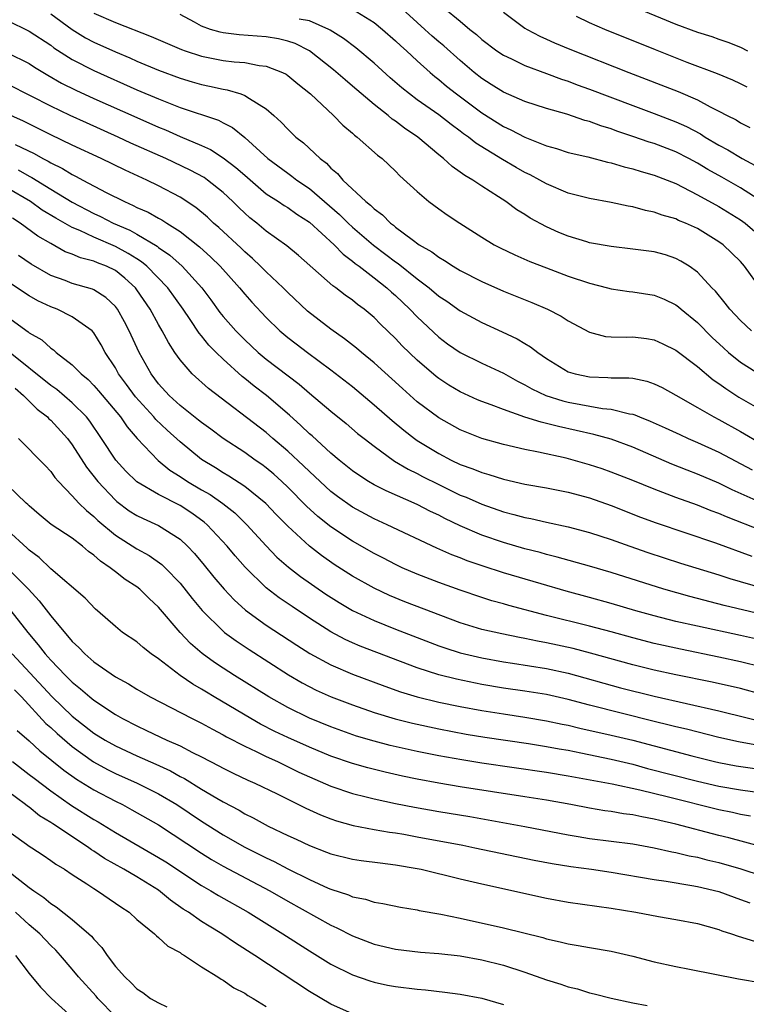
# Model space of a CAD drawing. Units: inches. Extents: x 2583000 to 2586000, y 1545000 to 1548000.
# Drawn here: x 2583660 to 2583728, y 1546142 to 1546234 of the extents above; entities that cross this region are included whole.
import ezdxf

# ---------------------------------------------------------------- set-up
doc = ezdxf.new("R2010")
doc.units = ezdxf.units.IN
doc.header["$MEASUREMENT"] = 0
doc.layers.add('LD25831545_2ft', color=104, linetype='Continuous')

msp = doc.modelspace()

# ---------------------------------------------------------------- linework, layer by layer
at = {"layer": 'LD25831545_2ft'}
for points, elevation in [([(2583715.686, 1546235.686), (2583721, 1546233.493), (2583723, 1546232.745), (2583724.333, 1546232.333), (2583725, 1546232.087), (2583725.822, 1546231.822), (2583727, 1546231.345), (2583727.651, 1546231)], 7796), ([(2583691, 1546234.864), (2583693, 1546233.623), (2583693.795, 1546233), (2583695, 1546231.943), (2583695.471, 1546231.471), (2583696.006, 1546231), (2583697, 1546230.068), (2583698.198, 1546229), (2583698.632, 1546228.631), (2583699, 1546228.351), (2583699.729, 1546227.729), (2583700.647, 1546227), (2583703, 1546225.239), (2583705, 1546223.982), (2583705.682, 1546223.682), (2583707, 1546222.974), (2583709, 1546222.179), (2583709.925, 1546221.924), (2583711, 1546221.575), (2583712.852, 1546221.148), (2583714.664, 1546220.664), (2583715, 1546220.604), (2583716.217, 1546220.217), (2583717, 1546220.047), (2583717.785, 1546219.785), (2583719, 1546219.457), (2583721, 1546218.672), (2583721.643, 1546218.357), (2583723, 1546217.646), (2583725, 1546216.545), (2583727, 1546215.309), (2583727.427, 1546215), (2583729, 1546213.637)], 7806), ([(2583728.995, 1546217), (2583727, 1546218.275), (2583725.268, 1546219.268), (2583723.983, 1546219.983), (2583723, 1546220.58), (2583722.211, 1546221), (2583721, 1546221.626), (2583719, 1546222.385), (2583718.525, 1546222.525), (2583717, 1546223.054), (2583715.54, 1546223.54), (2583715, 1546223.746), (2583714.035, 1546224.035), (2583713, 1546224.431), (2583712.544, 1546224.544), (2583710.889, 1546225.11), (2583709, 1546225.652), (2583707, 1546226.302), (2583705, 1546227.159), (2583703.883, 1546227.883), (2583703, 1546228.433), (2583702.29, 1546229), (2583701, 1546230.095), (2583699.467, 1546231.467), (2583699, 1546231.844), (2583698.38, 1546232.38), (2583697.715, 1546233), (2583695.235, 1546235.235)], 7804), ([(2583699.486, 1546235), (2583701, 1546233.76), (2583701.882, 1546233), (2583702.511, 1546232.511), (2583703, 1546232.059), (2583704.409, 1546231), (2583705, 1546230.598), (2583705.742, 1546230.258), (2583707, 1546229.64), (2583709, 1546228.906), (2583710.38, 1546228.38), (2583711, 1546228.187), (2583711.855, 1546227.856), (2583713, 1546227.448), (2583717, 1546225.927), (2583719, 1546225.187), (2583721, 1546224.423), (2583721.98, 1546223.98), (2583723.291, 1546223.291), (2583723.737, 1546223), (2583725, 1546222.255), (2583725.819, 1546221.819), (2583727.144, 1546221), (2583728.355, 1546220.356)], 7802), ([(2583705, 1546234.581), (2583707, 1546233.119), (2583707.196, 1546233), (2583708.37, 1546232.37), (2583709, 1546232.099), (2583709.75, 1546231.75), (2583711.166, 1546231.166), (2583716.629, 1546229), (2583721.222, 1546227.222), (2583723, 1546226.449), (2583724.195, 1546225.806), (2583725, 1546225.415), (2583725.773, 1546225), (2583726.591, 1546224.591), (2583727, 1546224.325), (2583727.879, 1546223.879)], 7800), ([(2583659, 1546233.826), (2583661, 1546232.821), (2583663, 1546231.515), (2583663.293, 1546231.293), (2583665, 1546230.196), (2583667, 1546229.167), (2583671, 1546227.395), (2583673, 1546226.538), (2583675, 1546225.752), (2583678.556, 1546224.556), (2583679, 1546224.312), (2583679.869, 1546223.869), (2583681, 1546222.943), (2583683.148, 1546221), (2583685, 1546219.628), (2583685.372, 1546219.373), (2583685.838, 1546219), (2583687, 1546218.213), (2583689.807, 1546215.807), (2583690.609, 1546215), (2583691, 1546214.631), (2583692.946, 1546212.946), (2583694.099, 1546212.099), (2583695, 1546211.4), (2583695.245, 1546211.245), (2583697, 1546209.83), (2583698.109, 1546209), (2583699, 1546208.235), (2583699.744, 1546207.744), (2583701, 1546206.85), (2583703, 1546205.762), (2583704.903, 1546204.903), (2583706.266, 1546204.266), (2583707, 1546203.816), (2583707.524, 1546203.524), (2583708.188, 1546203), (2583709, 1546202.44), (2583711, 1546201.201), (2583711.648, 1546201), (2583713, 1546200.714), (2583714.68, 1546200.68), (2583715, 1546200.649), (2583716.649, 1546200.649), (2583717, 1546200.596), (2583718.327, 1546200.327), (2583719, 1546200.087), (2583719.726, 1546199.726), (2583721, 1546199.035), (2583723, 1546197.89), (2583724.519, 1546197), (2583725, 1546196.752), (2583727, 1546195.638), (2583729, 1546194.491)], 7816), ([(2583663, 1546234.446), (2583665, 1546232.983), (2583666.225, 1546232.225), (2583667, 1546231.807), (2583669, 1546230.897), (2583670.344, 1546230.344), (2583671, 1546230.052), (2583673, 1546229.218), (2583675, 1546228.466), (2583676.128, 1546228.128), (2583677, 1546227.881), (2583677.736, 1546227.736), (2583679, 1546227.44), (2583679.387, 1546227.387), (2583680.636, 1546227), (2583681, 1546226.866), (2583681.435, 1546226.565), (2583683, 1546225.605), (2583683.699, 1546225), (2583684.389, 1546224.389), (2583685, 1546223.727), (2583685.747, 1546223), (2583686.449, 1546222.449), (2583687.998, 1546221), (2583688.575, 1546220.575), (2583689, 1546220.115), (2583689.616, 1546219.616), (2583690.116, 1546219), (2583692.234, 1546217), (2583692.671, 1546216.671), (2583693, 1546216.319), (2583693.778, 1546215.778), (2583694.526, 1546215), (2583694.805, 1546214.805), (2583695, 1546214.629), (2583696.532, 1546213.468), (2583697.189, 1546213), (2583698.348, 1546212.348), (2583699, 1546211.83), (2583699.54, 1546211.54), (2583700.347, 1546211), (2583701, 1546210.606), (2583703, 1546209.577), (2583705, 1546208.692), (2583707.633, 1546207.633), (2583709.082, 1546207), (2583710.353, 1546206.353), (2583711, 1546205.934), (2583713, 1546204.868), (2583714.487, 1546204.486), (2583715, 1546204.44), (2583716.41, 1546204.41), (2583717, 1546204.432), (2583718.287, 1546204.287), (2583719, 1546204.18), (2583719.805, 1546203.805), (2583721, 1546203.211), (2583723, 1546201.681), (2583724.462, 1546200.462), (2583725, 1546200.109), (2583725.631, 1546199.631), (2583726.853, 1546198.853), (2583729, 1546197.601)], 7814), ([(2583667, 1546234.508), (2583669, 1546233.62), (2583672.331, 1546232.331), (2583675.121, 1546231.121), (2583675.464, 1546231), (2583677, 1546230.497), (2583679, 1546230.105), (2583680.027, 1546229.973), (2583681, 1546229.905), (2583682.35, 1546229.65), (2583683, 1546229.593), (2583684.503, 1546229), (2583684.833, 1546228.834), (2583685, 1546228.717), (2583685.935, 1546227.936), (2583687.113, 1546227), (2583689.237, 1546225), (2583690.114, 1546224.114), (2583691, 1546223.369), (2583691.187, 1546223.187), (2583691.447, 1546223), (2583693.316, 1546221.316), (2583693.742, 1546221), (2583695, 1546219.821), (2583695.402, 1546219.402), (2583697, 1546217.931), (2583698.097, 1546217), (2583699, 1546216.326), (2583699.782, 1546215.782), (2583700.965, 1546215), (2583703, 1546213.709), (2583704.159, 1546213), (2583704.708, 1546212.708), (2583706.052, 1546212.052), (2583707.453, 1546211.453), (2583709, 1546210.848), (2583711, 1546210.091), (2583713, 1546209.417), (2583714.672, 1546209), (2583715, 1546208.905), (2583716.658, 1546208.658), (2583717, 1546208.622), (2583719, 1546208.318), (2583719.93, 1546207.93), (2583721, 1546207.42), (2583721.239, 1546207.239), (2583721.497, 1546207), (2583723, 1546205.763), (2583724.379, 1546204.379), (2583725.422, 1546203.422), (2583725.9, 1546203), (2583727, 1546202.106), (2583729, 1546200.828)], 7812), ([(2583728.02, 1546205), (2583727, 1546205.946), (2583726.495, 1546206.496), (2583726.003, 1546207), (2583725.58, 1546207.58), (2583724.677, 1546208.677), (2583724.354, 1546209), (2583723, 1546210.443), (2583722.246, 1546211), (2583721.482, 1546211.482), (2583721, 1546211.729), (2583720.045, 1546212.045), (2583719, 1546212.336), (2583717, 1546212.6), (2583715, 1546212.826), (2583713, 1546213.184), (2583712.743, 1546213.257), (2583711, 1546213.785), (2583710.142, 1546214.142), (2583709, 1546214.646), (2583707.478, 1546215.478), (2583707, 1546215.794), (2583706.254, 1546216.253), (2583705.24, 1546217), (2583704.552, 1546217.448), (2583703, 1546218.437), (2583702.153, 1546219), (2583701.415, 1546219.415), (2583701, 1546219.746), (2583700.249, 1546220.25), (2583699.451, 1546221), (2583699, 1546221.356), (2583697.056, 1546223), (2583695.821, 1546223.821), (2583695, 1546224.457), (2583694.672, 1546224.672), (2583694.297, 1546225), (2583693, 1546226.016), (2583691, 1546227.735), (2583690.307, 1546228.308), (2583689.242, 1546229.242), (2583686.997, 1546231), (2583685.68, 1546231.68), (2583685, 1546231.906), (2583684.123, 1546232.124), (2583683, 1546232.292), (2583680.478, 1546232.478), (2583679, 1546232.68), (2583678.734, 1546232.734), (2583677.831, 1546233), (2583677, 1546233.291), (2583676.338, 1546233.662), (2583675, 1546234.364)], 7810), ([(2583728.904, 1546208.904), (2583727.386, 1546211), (2583727, 1546211.434), (2583725.384, 1546213), (2583725, 1546213.281), (2583723, 1546214.493), (2583721.899, 1546215), (2583721.262, 1546215.262), (2583721, 1546215.397), (2583719.744, 1546215.744), (2583719, 1546216.031), (2583718.183, 1546216.183), (2583717, 1546216.52), (2583716.585, 1546216.585), (2583715, 1546216.931), (2583713, 1546217.285), (2583711, 1546217.8), (2583709, 1546218.649), (2583708.398, 1546219), (2583707.488, 1546219.488), (2583707, 1546219.715), (2583706.179, 1546220.179), (2583704.921, 1546220.92), (2583702.438, 1546222.438), (2583701.762, 1546223), (2583701.311, 1546223.311), (2583701, 1546223.553), (2583700.153, 1546224.153), (2583699, 1546225.059), (2583697, 1546226.468), (2583696.278, 1546227), (2583695.568, 1546227.568), (2583694.499, 1546228.499), (2583693, 1546229.87), (2583691.297, 1546231.297), (2583690.154, 1546232.154), (2583688.929, 1546232.928), (2583688.793, 1546233), (2583687, 1546233.789), (2583686.05, 1546233.95)], 7808), ([(2583727.624, 1546227.624), (2583727, 1546227.954), (2583726.285, 1546228.285), (2583724.87, 1546228.87), (2583722.067, 1546229.933), (2583719.101, 1546231.101), (2583714.41, 1546233), (2583713, 1546233.607), (2583711.797, 1546234.203)], 7798), ([(2583659, 1546230.823), (2583661, 1546229.823), (2583661.499, 1546229.499), (2583662.742, 1546228.742), (2583664.011, 1546228.011), (2583665.345, 1546227.345), (2583667, 1546226.583), (2583671, 1546224.798), (2583673, 1546223.917), (2583673.655, 1546223.655), (2583675, 1546223.059), (2583677, 1546222.205), (2583677.828, 1546221.828), (2583679, 1546221.082), (2583680.181, 1546220.181), (2583681, 1546219.443), (2583683, 1546217.734), (2583684.135, 1546217), (2583684.649, 1546216.649), (2583685, 1546216.44), (2583685.838, 1546215.838), (2583687, 1546215.1), (2583689.3, 1546213), (2583690.12, 1546212.12), (2583691, 1546211.479), (2583691.253, 1546211.253), (2583691.61, 1546211), (2583693, 1546209.937), (2583694.197, 1546209), (2583694.607, 1546208.607), (2583695, 1546208.273), (2583696.334, 1546207), (2583697, 1546206.294), (2583699, 1546204.402), (2583699.808, 1546203.808), (2583701, 1546202.978), (2583703, 1546202.006), (2583705, 1546201.06), (2583706.318, 1546200.318), (2583707, 1546199.991), (2583707.626, 1546199.626), (2583708.945, 1546199), (2583710.503, 1546198.503), (2583711, 1546198.383), (2583714.202, 1546197.798), (2583715, 1546197.728), (2583716.71, 1546197.29), (2583717, 1546197.251), (2583717.195, 1546197.195), (2583717.635, 1546197), (2583718.627, 1546196.627), (2583720.004, 1546196.004), (2583721.36, 1546195.36), (2583722.15, 1546195), (2583723, 1546194.639), (2583725, 1546193.72), (2583728.093, 1546192.093)], 7818), ([(2583729.01, 1546189.01), (2583726.242, 1546190.242), (2583725, 1546190.85), (2583723, 1546191.696), (2583722.054, 1546192.054), (2583720.626, 1546192.626), (2583717, 1546194.189), (2583715, 1546194.935), (2583713.389, 1546195.389), (2583710.107, 1546196.107), (2583709, 1546196.404), (2583708.508, 1546196.507), (2583706.997, 1546196.997), (2583705, 1546197.683), (2583703.866, 1546198.134), (2583703, 1546198.441), (2583702.606, 1546198.606), (2583701, 1546199.33), (2583699.952, 1546199.952), (2583699, 1546200.56), (2583698.753, 1546200.753), (2583697, 1546202.271), (2583695.619, 1546203.62), (2583695, 1546204.281), (2583693.611, 1546205.611), (2583693, 1546206.238), (2583692.076, 1546207), (2583691.452, 1546207.451), (2583691, 1546207.834), (2583690.315, 1546208.315), (2583689.453, 1546209), (2583689.179, 1546209.179), (2583686.002, 1546212.002), (2583684.909, 1546212.909), (2583683, 1546214.263), (2583682.111, 1546215), (2583681.486, 1546215.486), (2583681, 1546215.916), (2583680.446, 1546216.446), (2583679.899, 1546217), (2583679, 1546217.847), (2583677.556, 1546219), (2583677.229, 1546219.229), (2583675.93, 1546219.93), (2583673.686, 1546221), (2583670.442, 1546222.442), (2583669.244, 1546223), (2583666.311, 1546224.311), (2583664.807, 1546225), (2583663, 1546225.866), (2583661.193, 1546226.807), (2583659, 1546227.902)], 7820), ([(2583729, 1546186.417), (2583725.714, 1546187.715), (2583725, 1546188.039), (2583724.291, 1546188.291), (2583723, 1546188.81), (2583721, 1546189.53), (2583719, 1546190.285), (2583717, 1546191.092), (2583715, 1546191.874), (2583714.17, 1546192.17), (2583713, 1546192.562), (2583710.836, 1546193.164), (2583708.253, 1546193.747), (2583707, 1546193.992), (2583705, 1546194.448), (2583703.001, 1546195.001), (2583701, 1546195.808), (2583699, 1546196.912), (2583697, 1546198.419), (2583695.631, 1546199.631), (2583693, 1546202.038), (2583691.829, 1546203), (2583691.387, 1546203.386), (2583690.266, 1546204.266), (2583689, 1546205.155), (2583686.834, 1546206.834), (2583685, 1546208.546), (2583684.557, 1546209), (2583683, 1546210.468), (2583682.477, 1546211), (2583681.725, 1546211.725), (2583681, 1546212.333), (2583680.663, 1546212.663), (2583678.584, 1546214.585), (2583678.1, 1546215), (2583677.543, 1546215.543), (2583676.466, 1546216.466), (2583675, 1546217.427), (2583673, 1546218.47), (2583671.903, 1546219), (2583669.914, 1546219.914), (2583667.679, 1546221), (2583665, 1546222.254), (2583663, 1546223.214), (2583660.47, 1546224.47), (2583655, 1546226.92)], 7822), ([(2583659.7, 1546222.3), (2583661.466, 1546221.466), (2583662.274, 1546221), (2583662.758, 1546220.758), (2583663, 1546220.601), (2583664.081, 1546220.081), (2583665, 1546219.513), (2583665.348, 1546219.348), (2583665.975, 1546219), (2583668.156, 1546217.844), (2583669.836, 1546217), (2583670.655, 1546216.655), (2583671, 1546216.466), (2583672.028, 1546216.027), (2583673, 1546215.467), (2583673.309, 1546215.309), (2583673.773, 1546215), (2583675, 1546214.227), (2583676.8, 1546212.8), (2583677.853, 1546211.853), (2583678.733, 1546211), (2583680.519, 1546209), (2583681, 1546208.406), (2583681.655, 1546207.655), (2583683, 1546206.226), (2583684.273, 1546205), (2583685, 1546204.392), (2583685.784, 1546203.784), (2583686.812, 1546203), (2583689, 1546201.381), (2583691, 1546199.823), (2583693, 1546198.142), (2583694.668, 1546196.668), (2583695.762, 1546195.762), (2583696.757, 1546195), (2583697, 1546194.831), (2583699, 1546193.598), (2583700.161, 1546193), (2583701, 1546192.602), (2583702.18, 1546192.18), (2583703, 1546191.836), (2583703.663, 1546191.663), (2583705, 1546191.223), (2583707, 1546190.765), (2583709, 1546190.417), (2583711, 1546190.027), (2583713, 1546189.477), (2583715, 1546188.768), (2583717.712, 1546187.712), (2583719.171, 1546187.172), (2583724.697, 1546185.304), (2583728.061, 1546184.061)], 7824), ([(2583659.968, 1546219.968), (2583661, 1546219.358), (2583661.239, 1546219.239), (2583663, 1546218.144), (2583665, 1546216.949), (2583667, 1546215.9), (2583667.617, 1546215.617), (2583668.795, 1546215), (2583670.342, 1546214.342), (2583671, 1546213.974), (2583672.862, 1546212.862), (2583673, 1546212.744), (2583674.039, 1546212.039), (2583675.187, 1546211), (2583677.018, 1546209), (2583677.871, 1546207.871), (2583678.705, 1546206.706), (2583679, 1546206.345), (2583680.175, 1546205), (2583681, 1546204.167), (2583682.258, 1546203), (2583683, 1546202.378), (2583686.042, 1546200.042), (2583687, 1546199.207), (2583689, 1546197.538), (2583690.401, 1546196.401), (2583691.48, 1546195.481), (2583692.081, 1546195), (2583693, 1546194.279), (2583694.908, 1546192.907), (2583696.156, 1546192.156), (2583697, 1546191.753), (2583697.486, 1546191.486), (2583699, 1546190.715), (2583701, 1546189.754), (2583701.544, 1546189.544), (2583703, 1546188.902), (2583705, 1546188.199), (2583705.959, 1546187.959), (2583707, 1546187.659), (2583707.561, 1546187.561), (2583709, 1546187.224), (2583711, 1546186.797), (2583713, 1546186.284), (2583715, 1546185.627), (2583716.726, 1546185), (2583718.412, 1546184.412), (2583721.432, 1546183.432), (2583725, 1546182.331), (2583726.001, 1546182.002), (2583732.206, 1546180.206)], 7826), ([(2583729, 1546178.665), (2583725.494, 1546179.494), (2583722.314, 1546180.314), (2583719.89, 1546181), (2583715, 1546182.548), (2583713, 1546183.147), (2583709.991, 1546183.991), (2583709, 1546184.228), (2583708.404, 1546184.403), (2583707, 1546184.759), (2583705, 1546185.329), (2583703, 1546186.024), (2583701, 1546186.896), (2583699.575, 1546187.575), (2583699, 1546187.872), (2583698.229, 1546188.229), (2583697, 1546188.881), (2583694.131, 1546190.131), (2583693, 1546190.706), (2583692.498, 1546191), (2583691.585, 1546191.585), (2583691, 1546192.005), (2583689.773, 1546193), (2583689, 1546193.65), (2583687.246, 1546195.246), (2583687, 1546195.449), (2583686.217, 1546196.217), (2583685.157, 1546197.157), (2583683.009, 1546199.009), (2583681.87, 1546199.87), (2583681, 1546200.586), (2583680.763, 1546200.763), (2583679, 1546202.373), (2583678.354, 1546203), (2583677.673, 1546203.673), (2583677, 1546204.526), (2583676.779, 1546204.778), (2583675.945, 1546206.055), (2583675.3, 1546207), (2583673.859, 1546209), (2583671.909, 1546211), (2583671.419, 1546211.419), (2583671, 1546211.674), (2583670.199, 1546212.198), (2583669, 1546212.835), (2583667, 1546213.686), (2583665.688, 1546214.312), (2583665, 1546214.594), (2583663.465, 1546215.465), (2583662.217, 1546216.217), (2583661.113, 1546217), (2583659, 1546218.261)], 7828), ([(2583728.395, 1546176.395), (2583727, 1546176.713), (2583723, 1546177.564), (2583721, 1546178.02), (2583719, 1546178.521), (2583717.291, 1546179), (2583715, 1546179.693), (2583713, 1546180.249), (2583710.829, 1546180.829), (2583708.495, 1546181.505), (2583705, 1546182.539), (2583703.133, 1546183.133), (2583701.646, 1546183.646), (2583701, 1546183.916), (2583700.208, 1546184.208), (2583698.827, 1546184.827), (2583694.206, 1546187), (2583693, 1546187.54), (2583691, 1546188.622), (2583689.614, 1546189.614), (2583689, 1546190.085), (2583687, 1546191.935), (2583686.468, 1546192.468), (2583685, 1546193.839), (2583683.624, 1546195), (2583683, 1546195.547), (2583677.639, 1546199.638), (2583676.137, 1546201), (2583675, 1546202.3), (2583674.521, 1546203), (2583673.918, 1546203.918), (2583673.346, 1546205), (2583673, 1546205.584), (2583672.233, 1546207), (2583671, 1546208.812), (2583670.858, 1546209), (2583669.887, 1546209.887), (2583669, 1546210.589), (2583668.177, 1546211), (2583667.325, 1546211.325), (2583667, 1546211.471), (2583665.77, 1546211.77), (2583665, 1546212.115), (2583664.349, 1546212.349), (2583663, 1546213.099), (2583661.803, 1546213.803), (2583660.174, 1546215), (2583659.45, 1546215.449)], 7830), ([(2583729, 1546173.773), (2583727, 1546174.275), (2583725, 1546174.702), (2583721.431, 1546175.431), (2583719, 1546175.967), (2583717, 1546176.484), (2583715, 1546177.053), (2583713, 1546177.588), (2583709, 1546178.574), (2583705.5, 1546179.5), (2583705, 1546179.651), (2583703.94, 1546179.94), (2583703, 1546180.235), (2583701, 1546180.911), (2583699, 1546181.631), (2583697, 1546182.393), (2583695.613, 1546183), (2583695, 1546183.288), (2583693.882, 1546183.882), (2583693, 1546184.329), (2583691, 1546185.455), (2583689, 1546186.79), (2583687.772, 1546187.772), (2583686.726, 1546188.727), (2583685, 1546190.469), (2583684.444, 1546191), (2583683.688, 1546191.688), (2583683, 1546192.269), (2583682.584, 1546192.584), (2583681.968, 1546193), (2583681, 1546193.691), (2583679.002, 1546195.002), (2583677.861, 1546195.86), (2583677, 1546196.482), (2583676.719, 1546196.719), (2583675, 1546198.068), (2583673.981, 1546199), (2583673, 1546200.091), (2583672.316, 1546201), (2583671.209, 1546203), (2583670.285, 1546205), (2583669.844, 1546205.844), (2583669.197, 1546207), (2583669, 1546207.256), (2583668.106, 1546208.106), (2583667, 1546208.82), (2583666.879, 1546208.879), (2583665, 1546209.411), (2583664.34, 1546209.66), (2583663, 1546210.129), (2583661.192, 1546211.192), (2583660.001, 1546212.001)], 7832), ([(2583729, 1546171.236), (2583727, 1546171.772), (2583724.365, 1546172.364), (2583721, 1546173.061), (2583719, 1546173.492), (2583717, 1546173.985), (2583713.075, 1546175.074), (2583711.486, 1546175.486), (2583709, 1546176.04), (2583708.18, 1546176.18), (2583707, 1546176.434), (2583706.512, 1546176.512), (2583704.848, 1546176.848), (2583703, 1546177.276), (2583701, 1546177.894), (2583695.849, 1546179.849), (2583694.431, 1546180.431), (2583693, 1546181.11), (2583691, 1546182.22), (2583689.301, 1546183.301), (2583688.125, 1546184.125), (2583687, 1546185.007), (2583685, 1546186.851), (2583683.931, 1546187.931), (2583682.951, 1546188.951), (2583681, 1546190.552), (2583679.517, 1546191.517), (2583679, 1546191.814), (2583678.276, 1546192.276), (2583677, 1546193.056), (2583675, 1546194.697), (2583673.79, 1546195.79), (2583672.761, 1546196.761), (2583672.567, 1546197), (2583670.868, 1546198.868), (2583670.031, 1546200.031), (2583669.301, 1546201), (2583669, 1546201.552), (2583668.06, 1546203), (2583667.695, 1546203.695), (2583667, 1546204.826), (2583666.841, 1546205), (2583665, 1546206.311), (2583663.598, 1546207), (2583663, 1546207.221), (2583661.792, 1546207.792), (2583661, 1546208.265), (2583659, 1546209.577)], 7834), ([(2583659, 1546206.311), (2583660.911, 1546204.911), (2583661, 1546204.828), (2583662.164, 1546204.164), (2583663, 1546203.401), (2583663.248, 1546203.248), (2583663.516, 1546203), (2583665, 1546201.84), (2583665.809, 1546201), (2583666.47, 1546200.469), (2583667, 1546199.932), (2583667.438, 1546199.439), (2583669.459, 1546197), (2583670.08, 1546196.081), (2583671.017, 1546195.017), (2583672.967, 1546192.967), (2583674.061, 1546192.062), (2583675, 1546191.47), (2583675.694, 1546191), (2583677, 1546190.231), (2583677.787, 1546189.787), (2583678.97, 1546188.97), (2583680.084, 1546188.084), (2583681.206, 1546187), (2583683, 1546185.032), (2583683.995, 1546183.995), (2583685.06, 1546183.06), (2583686.182, 1546182.182), (2583688.541, 1546180.542), (2583689.766, 1546179.766), (2583691, 1546179.044), (2583693, 1546178.093), (2583695, 1546177.306), (2583699, 1546175.763), (2583699.558, 1546175.558), (2583701, 1546175.106), (2583703, 1546174.633), (2583705, 1546174.267), (2583705.85, 1546174.15), (2583709, 1546173.651), (2583711, 1546173.204), (2583715.86, 1546171.86), (2583719, 1546171.062), (2583725, 1546169.72), (2583730.388, 1546168.388)], 7836), ([(2583729, 1546166.418), (2583726.821, 1546166.821), (2583725, 1546167.238), (2583721.998, 1546167.998), (2583721, 1546168.224), (2583720.39, 1546168.39), (2583719, 1546168.722), (2583713, 1546170.226), (2583711, 1546170.757), (2583709, 1546171.227), (2583707, 1546171.552), (2583705, 1546171.826), (2583703, 1546172.164), (2583700.644, 1546172.644), (2583699, 1546173.049), (2583697, 1546173.7), (2583691.711, 1546175.711), (2583691, 1546176.021), (2583690.33, 1546176.33), (2583689, 1546177.046), (2583687, 1546178.318), (2583685.39, 1546179.39), (2583684.205, 1546180.205), (2583683, 1546181.13), (2583681.038, 1546183.038), (2583680.114, 1546184.114), (2583679.384, 1546185), (2583677.518, 1546187), (2583677.241, 1546187.241), (2583676.08, 1546188.08), (2583675, 1546188.776), (2583673, 1546189.793), (2583670.983, 1546190.983), (2583669.974, 1546191.974), (2583669.031, 1546193), (2583667.723, 1546195), (2583666.616, 1546196.615), (2583666.31, 1546197), (2583665, 1546198.329), (2583663.555, 1546199.554), (2583663, 1546199.935), (2583659.096, 1546203.096)], 7838), ([(2583659.689, 1546199.689), (2583660.485, 1546199), (2583661, 1546198.455), (2583661.729, 1546197.729), (2583662.693, 1546197), (2583662.837, 1546196.837), (2583663, 1546196.703), (2583664.551, 1546195), (2583665, 1546194.419), (2583666.326, 1546192.326), (2583667.375, 1546191), (2583669, 1546189.275), (2583669.146, 1546189.146), (2583670.287, 1546188.287), (2583671, 1546187.845), (2583671.562, 1546187.562), (2583673, 1546186.938), (2583675, 1546185.65), (2583675.701, 1546185), (2583676.33, 1546184.33), (2583677.243, 1546183.243), (2583678.134, 1546182.134), (2583679.081, 1546181), (2583680.006, 1546180.006), (2583681.062, 1546179.062), (2583683, 1546177.673), (2583685.823, 1546175.823), (2583687.05, 1546175.05), (2583689, 1546173.973), (2583691, 1546173.118), (2583693.993, 1546171.993), (2583695.462, 1546171.463), (2583697, 1546170.997), (2583699, 1546170.521), (2583701, 1546170.108), (2583703, 1546169.74), (2583705, 1546169.423), (2583707, 1546169.134), (2583709, 1546168.795), (2583710.468, 1546168.468), (2583711, 1546168.366), (2583712.096, 1546168.096), (2583715, 1546167.447), (2583717, 1546166.972), (2583722.482, 1546165.518), (2583724.578, 1546165), (2583725, 1546164.903), (2583726.607, 1546164.607), (2583728.345, 1546164.345)], 7840), ([(2583660.023, 1546195), (2583662.487, 1546192.487), (2583663, 1546191.942), (2583663.389, 1546191.389), (2583663.73, 1546191), (2583665, 1546189.673), (2583665.598, 1546189), (2583666.305, 1546188.305), (2583667, 1546187.755), (2583667.378, 1546187.378), (2583669, 1546186.015), (2583671, 1546184.758), (2583672.138, 1546184.137), (2583673.302, 1546183.302), (2583673.61, 1546183), (2583675, 1546181.553), (2583676.133, 1546180.133), (2583677.037, 1546179.037), (2583679, 1546177.106), (2583679.131, 1546177), (2583680.2, 1546176.2), (2583681.398, 1546175.398), (2583685.059, 1546173.06), (2583686.316, 1546172.316), (2583687.628, 1546171.628), (2583689.02, 1546171.021), (2583691, 1546170.278), (2583693, 1546169.562), (2583694.956, 1546168.956), (2583696.559, 1546168.559), (2583699, 1546168.039), (2583701.556, 1546167.556), (2583703.274, 1546167.274), (2583707.325, 1546166.676), (2583709, 1546166.411), (2583710.18, 1546166.18), (2583711, 1546166.047), (2583712.179, 1546165.821), (2583715, 1546165.222), (2583717, 1546164.745), (2583718.37, 1546164.37), (2583723, 1546163.18), (2583725, 1546162.717), (2583727, 1546162.367), (2583729, 1546162.09)], 7842), ([(2583727.938, 1546159.938), (2583727, 1546160.088), (2583726.258, 1546160.258), (2583725, 1546160.507), (2583720.314, 1546161.686), (2583717.664, 1546162.336), (2583715.108, 1546162.892), (2583711, 1546163.659), (2583709, 1546163.99), (2583703, 1546164.863), (2583701.156, 1546165.156), (2583699, 1546165.54), (2583697, 1546165.942), (2583694.501, 1546166.501), (2583693, 1546166.884), (2583691.372, 1546167.372), (2583689, 1546168.228), (2583687, 1546169.024), (2583685, 1546170.007), (2583683.241, 1546171), (2583680.038, 1546173), (2583679, 1546173.675), (2583678.202, 1546174.202), (2583677.051, 1546175.051), (2583675.972, 1546175.972), (2583675.008, 1546177), (2583673, 1546179.339), (2583672.136, 1546180.136), (2583671.278, 1546181), (2583671, 1546181.22), (2583669.92, 1546181.921), (2583669, 1546182.616), (2583668.526, 1546183), (2583667.618, 1546183.617), (2583667, 1546184.176), (2583666.506, 1546184.506), (2583665.948, 1546185), (2583665, 1546185.731), (2583663.031, 1546187.031), (2583661.932, 1546187.932), (2583661, 1546188.736), (2583660.871, 1546188.871), (2583660.717, 1546189), (2583659, 1546190.673)], 7844), ([(2583728.879, 1546157.121), (2583725.919, 1546157.919), (2583725, 1546158.137), (2583721, 1546159.179), (2583719.519, 1546159.519), (2583719, 1546159.656), (2583717.858, 1546159.858), (2583717, 1546160.055), (2583716.152, 1546160.152), (2583715, 1546160.357), (2583714.426, 1546160.426), (2583713, 1546160.664), (2583711.267, 1546161), (2583709, 1546161.414), (2583707, 1546161.739), (2583701, 1546162.661), (2583699, 1546162.997), (2583697, 1546163.369), (2583695.65, 1546163.65), (2583694.018, 1546164.019), (2583692.416, 1546164.416), (2583691, 1546164.814), (2583689, 1546165.503), (2583687, 1546166.33), (2583685, 1546167.228), (2583683.801, 1546167.801), (2583682.479, 1546168.479), (2583681.569, 1546169), (2583678.18, 1546171), (2583677.442, 1546171.442), (2583677, 1546171.727), (2583676.182, 1546172.182), (2583675.007, 1546173), (2583673, 1546174.545), (2583672.335, 1546175), (2583671.578, 1546175.578), (2583671, 1546176.105), (2583669.664, 1546177), (2583669, 1546177.537), (2583667.326, 1546179), (2583667.142, 1546179.142), (2583666.185, 1546180.185), (2583663, 1546182.905), (2583661.942, 1546183.942), (2583661, 1546184.627), (2583660.817, 1546184.818), (2583659, 1546186.48)], 7846), ([(2583659, 1546182.97), (2583660.939, 1546181), (2583661.935, 1546179.935), (2583663, 1546178.533), (2583665, 1546176.143), (2583665.6, 1546175.6), (2583666.162, 1546175), (2583667, 1546174.266), (2583669, 1546172.87), (2583670.213, 1546172.214), (2583671, 1546171.714), (2583672.215, 1546171), (2583676.113, 1546169), (2583677, 1546168.57), (2583678.003, 1546168.003), (2583679, 1546167.493), (2583679.308, 1546167.309), (2583681, 1546166.424), (2583682.073, 1546165.927), (2583683, 1546165.466), (2583684.027, 1546165), (2583686.03, 1546164.03), (2583687, 1546163.578), (2583689, 1546162.716), (2583691, 1546162.043), (2583692.264, 1546161.736), (2583693, 1546161.54), (2583695, 1546161.116), (2583696.767, 1546160.767), (2583699, 1546160.368), (2583701.887, 1546159.887), (2583705.292, 1546159.292), (2583707, 1546158.982), (2583711, 1546158.199), (2583711.949, 1546158.051), (2583713, 1546157.863), (2583717, 1546157.356), (2583719, 1546156.992), (2583720.618, 1546156.618), (2583721, 1546156.557), (2583722.25, 1546156.25), (2583723, 1546156.113), (2583723.885, 1546155.885), (2583725, 1546155.621), (2583727.031, 1546155.031), (2583729, 1546154.388)], 7848), ([(2583659.31, 1546179), (2583660.879, 1546177), (2583661.842, 1546175.842), (2583662.479, 1546175), (2583662.735, 1546174.735), (2583663, 1546174.413), (2583664.361, 1546173), (2583664.694, 1546172.694), (2583665, 1546172.376), (2583665.767, 1546171.767), (2583666.633, 1546171), (2583667, 1546170.7), (2583669, 1546169.379), (2583669.661, 1546169), (2583671, 1546168.311), (2583671.899, 1546167.899), (2583673.77, 1546167), (2583675, 1546166.451), (2583676.147, 1546165.853), (2583677, 1546165.44), (2583678.61, 1546164.61), (2583679, 1546164.388), (2583679.928, 1546163.928), (2583681.28, 1546163.28), (2583681.931, 1546163), (2583684.012, 1546161.988), (2583686.667, 1546160.667), (2583688.044, 1546160.044), (2583689, 1546159.678), (2583689.505, 1546159.505), (2583691.071, 1546159.071), (2583693, 1546158.699), (2583694.445, 1546158.445), (2583695, 1546158.375), (2583695.75, 1546158.25), (2583697, 1546158.025), (2583701.224, 1546157.224), (2583702.354, 1546157), (2583707.848, 1546155.848), (2583709.522, 1546155.522), (2583711.247, 1546155.247), (2583713.19, 1546155), (2583715, 1546154.731), (2583719, 1546154.036), (2583720.113, 1546153.887), (2583722.499, 1546153.501), (2583723, 1546153.403), (2583725, 1546152.923), (2583726.401, 1546152.401), (2583727, 1546152.205), (2583727.878, 1546151.878)], 7850), ([(2583659.411, 1546175), (2583663.144, 1546171), (2583665, 1546169.221), (2583667, 1546167.652), (2583668.047, 1546167), (2583669, 1546166.46), (2583671, 1546165.536), (2583672.76, 1546164.76), (2583674.124, 1546164.124), (2583675, 1546163.622), (2583675.414, 1546163.414), (2583677, 1546162.43), (2583678.407, 1546161.593), (2583679, 1546161.255), (2583680.478, 1546160.478), (2583681, 1546160.157), (2583681.777, 1546159.777), (2583683.18, 1546159), (2583685, 1546158.128), (2583685.78, 1546157.78), (2583687, 1546157.19), (2583688.595, 1546156.595), (2583689, 1546156.424), (2583691, 1546155.927), (2583691.807, 1546155.807), (2583693.582, 1546155.582), (2583695, 1546155.423), (2583697, 1546155.081), (2583697.387, 1546155), (2583701, 1546154.107), (2583703, 1546153.631), (2583709, 1546152.304), (2583711, 1546151.948), (2583715, 1546151.392), (2583717.277, 1546151), (2583719.396, 1546150.604), (2583721, 1546150.342), (2583723, 1546149.955), (2583725, 1546149.391), (2583725.275, 1546149.275), (2583726.163, 1546149), (2583726.775, 1546148.775), (2583728.315, 1546148.315)], 7852), ([(2583659.647, 1546171.647), (2583660.276, 1546171), (2583662.547, 1546168.548), (2583663, 1546168.156), (2583663.591, 1546167.592), (2583665, 1546166.391), (2583666.976, 1546164.976), (2583668.266, 1546164.266), (2583669, 1546163.897), (2583671.027, 1546163), (2583673, 1546162.007), (2583674.69, 1546161), (2583677, 1546159.465), (2583679, 1546158.196), (2583681, 1546157.058), (2583683, 1546156.055), (2583683.723, 1546155.722), (2583685, 1546155.046), (2583687, 1546154.047), (2583688.744, 1546153.257), (2583689, 1546153.15), (2583690.624, 1546152.624), (2583691, 1546152.45), (2583692.211, 1546152.211), (2583693, 1546151.945), (2583693.816, 1546151.816), (2583695.467, 1546151.467), (2583697, 1546151.218), (2583697.174, 1546151.174), (2583699.183, 1546150.817), (2583701, 1546150.445), (2583705, 1546149.57), (2583708.655, 1546148.655), (2583709, 1546148.542), (2583710.266, 1546148.266), (2583711, 1546148.066), (2583711.929, 1546147.928), (2583713, 1546147.734), (2583715, 1546147.405), (2583717, 1546146.935), (2583719, 1546146.4), (2583721, 1546145.958), (2583722.272, 1546145.728), (2583726.817, 1546144.817), (2583729, 1546144.443)], 7854), ([(2583659.887, 1546167.887), (2583661, 1546166.91), (2583661.995, 1546165.994), (2583664.209, 1546164.209), (2583665.38, 1546163.38), (2583667, 1546162.37), (2583669, 1546161.31), (2583669.647, 1546161), (2583670.53, 1546160.531), (2583673, 1546159.109), (2583677, 1546156.482), (2583677.914, 1546155.914), (2583679, 1546155.297), (2583683.346, 1546153), (2583685, 1546152.048), (2583689, 1546149.801), (2583689.557, 1546149.556), (2583691, 1546148.811), (2583693, 1546148.055), (2583695, 1546147.588), (2583697.307, 1546147.307), (2583699, 1546147.173), (2583701, 1546146.944), (2583703, 1546146.589), (2583705, 1546146.09), (2583707, 1546145.449), (2583709, 1546144.743), (2583710.337, 1546144.337), (2583711, 1546144.093), (2583711.887, 1546143.887), (2583713, 1546143.534), (2583713.44, 1546143.44), (2583715, 1546143.024), (2583717, 1546142.587), (2583718.331, 1546142.331)], 7856), ([(2583659.45, 1546165), (2583661, 1546163.813), (2583661.45, 1546163.45), (2583663, 1546162.284), (2583664.934, 1546160.933), (2583667, 1546159.619), (2583667.397, 1546159.397), (2583669, 1546158.403), (2583673, 1546156.097), (2583673.675, 1546155.675), (2583677, 1546153.49), (2583677.863, 1546153), (2583678.565, 1546152.565), (2583681.311, 1546151), (2583684.53, 1546149), (2583687, 1546147.417), (2583689, 1546146.196), (2583691, 1546145.191), (2583692.623, 1546144.623), (2583693, 1546144.511), (2583694.246, 1546144.246), (2583695, 1546144.107), (2583697, 1546143.853), (2583697.788, 1546143.788), (2583699.581, 1546143.581), (2583701, 1546143.387), (2583703, 1546143.014), (2583705, 1546142.435)], 7858), ([(2583691, 1546141.567), (2583689, 1546142.461), (2583687, 1546143.654), (2583681.937, 1546147), (2583680.141, 1546148.141), (2583678.865, 1546149), (2583677.702, 1546149.702), (2583677, 1546150.153), (2583675.782, 1546151), (2583675.304, 1546151.304), (2583674.127, 1546152.127), (2583673, 1546153.06), (2583671, 1546154.295), (2583669.787, 1546155), (2583667.993, 1546155.993), (2583667, 1546156.673), (2583666.792, 1546156.792), (2583666.531, 1546157), (2583663.54, 1546159), (2583663.207, 1546159.207), (2583663, 1546159.356), (2583661.965, 1546159.965), (2583661, 1546160.75), (2583660.847, 1546160.847), (2583660.668, 1546161), (2583659, 1546162.241)], 7860), ([(2583659, 1546158.594), (2583661.085, 1546157.085), (2583661.237, 1546157), (2583662.301, 1546156.302), (2583663, 1546155.826), (2583663.469, 1546155.469), (2583664.281, 1546155), (2583665, 1546154.515), (2583666.352, 1546153.648), (2583667, 1546153.207), (2583667.354, 1546153), (2583669, 1546151.861), (2583669.495, 1546151.495), (2583670.276, 1546151), (2583671, 1546150.339), (2583672.62, 1546149), (2583672.809, 1546148.809), (2583673, 1546148.669), (2583673.854, 1546147.854), (2583675, 1546147.263), (2583675.145, 1546147.146), (2583675.421, 1546147), (2583677, 1546145.943), (2583678.51, 1546145), (2583678.801, 1546144.801), (2583679, 1546144.702), (2583679.986, 1546143.986), (2583681, 1546143.481), (2583681.281, 1546143.281), (2583681.788, 1546143), (2583683, 1546142.267)], 7862), ([(2583659, 1546154.896), (2583661, 1546153.318), (2583661.431, 1546153), (2583662.364, 1546152.364), (2583663, 1546151.819), (2583663.51, 1546151.51), (2583665, 1546150.319), (2583666.549, 1546149), (2583666.779, 1546148.779), (2583667, 1546148.496), (2583667.741, 1546147.741), (2583668.24, 1546147), (2583669, 1546145.982), (2583669.867, 1546145), (2583670.466, 1546144.466), (2583671, 1546143.895), (2583671.551, 1546143.551), (2583672.269, 1546143), (2583673, 1546142.591), (2583673.776, 1546142.224)], 7864), ([(2583669, 1546141.33), (2583667.374, 1546143), (2583667.205, 1546143.205), (2583665.578, 1546145), (2583665, 1546145.724), (2583663.91, 1546147), (2583663.471, 1546147.471), (2583663, 1546147.927), (2583661.979, 1546149), (2583661, 1546149.841), (2583659.722, 1546151)], 7866), ([(2583659.716, 1546147), (2583661, 1546145.323), (2583662.043, 1546144.043), (2583663.075, 1546143), (2583665, 1546141.274)], 7868)]:
    msp.add_lwpolyline(points, dxfattribs=dict(at, elevation=elevation))

doc.saveas('drawing.dxf')
